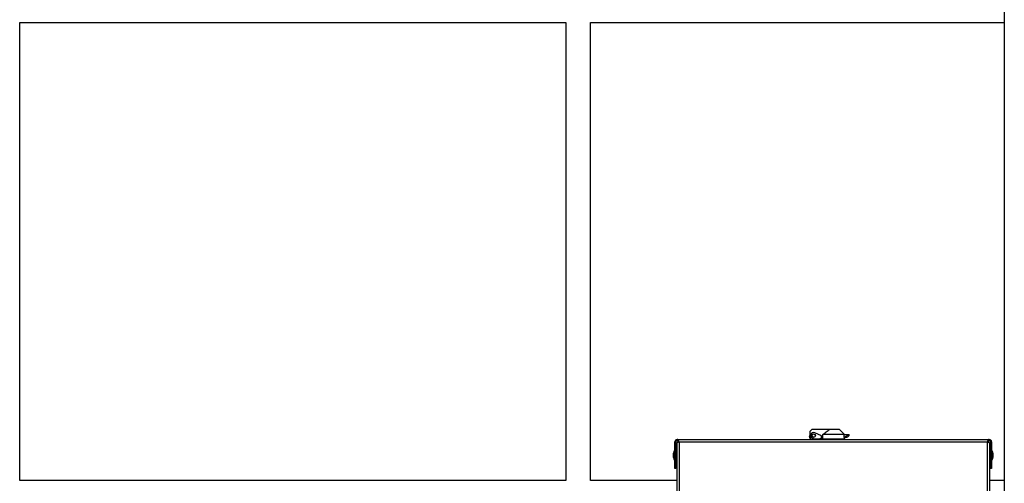
# Model space of a CAD drawing. Extents: x 0.2 to 16.8, y 0.2 to 10.8.
# Drawn here: x 4.6 to 5.3, y 8.7 to 9.1 of the extents above; entities that cross this region are included whole.
import ezdxf

# ---------------------------------------------------------------- set-up
doc = ezdxf.new("R2010")
doc.units = 0
doc.header["$MEASUREMENT"] = 0
doc.linetypes.add('SLD-SOLID', pattern=[0])
doc.layers.get('0').update_dxf_attribs({"linetype": 'CONTINUOUS'})

msp = doc.modelspace()

# ---------------------------------------------------------------- linework, layer by layer
at = {"color": 7, "linetype": 'SLD-SOLID'}
for p, q in [((5.33239, 9.44955), (5.33239, 8.67531)), ((4.61071, 9.05024), (5.01106, 9.05024)), ((4.61073, 8.71448), (4.61073, 9.05024)), ((5.01104, 9.05024), (5.01104, 8.71448)), ((5.02919, 9.05024), (5.33239, 9.05024)), ((5.02921, 8.71448), (5.02921, 9.05024)), ((5.18945, 8.74688), (5.18953, 8.7462)), ((5.18986, 8.74625), (5.18978, 8.74692)), ((5.1914, 8.75192), (5.18988, 8.7504)), ((5.18988, 8.7504), (5.18988, 8.74628)), ((5.20459, 8.75192), (5.1914, 8.75192)), ((5.1983, 8.74723), (5.1935, 8.74937)), ((5.1983, 8.74489), (5.1983, 8.74723)), ((5.21486, 8.7481), (5.19946, 8.7481)), ((5.19946, 8.74477), (5.19946, 8.7481)), ((5.21169, 8.75192), (5.20459, 8.75192)), ((5.21532, 8.7481), (5.21169, 8.75192)), ((5.21486, 8.7481), (5.21486, 8.74624)), ((5.21486, 8.7481), (5.21878, 8.7481)), ((5.21769, 8.74652), (5.21878, 8.74741)), ((5.21878, 8.74767), (5.21878, 8.7481)), ((5.21878, 8.74747), (5.21878, 8.74767)), ((5.09091, 8.731), (5.09091, 8.74277)), ((5.09165, 8.731), (5.09165, 8.74277)), ((5.09229, 8.74224), (5.09229, 8.43966)), ((5.09229, 8.74224), (5.0929, 8.74224)), ((5.09308, 8.74446), (5.0926, 8.74446)), ((5.0926, 8.74373), (5.09308, 8.74373)), ((5.0929, 8.74224), (5.0929, 8.74254)), ((5.09308, 8.74446), (5.09297, 8.74446)), ((5.09308, 8.74446), (5.32085, 8.74446)), ((5.09308, 8.74373), (5.09308, 8.74446)), ((5.09308, 8.74373), (5.09308, 8.74277)), ((5.09308, 8.74258), (5.09308, 8.74277)), ((5.09308, 8.74277), (5.09336, 8.74277)), ((5.09336, 8.74351), (5.09346, 8.74351)), ((5.09336, 8.74277), (5.09336, 8.74351)), ((5.09398, 8.74277), (5.09398, 8.43966)), ((5.09398, 8.74277), (5.31995, 8.74277)), ((5.18988, 8.74628), (5.19115, 8.74576)), ((5.19172, 8.74538), (5.19283, 8.74489)), ((5.19283, 8.74489), (5.19689, 8.74489)), ((5.19321, 8.74459), (5.19321, 8.74446)), ((5.19746, 8.74477), (5.19688, 8.74477)), ((5.19689, 8.74477), (5.19689, 8.74446)), ((5.19766, 8.74477), (5.19689, 8.74477)), ((5.19714, 8.74512), (5.19743, 8.7449)), ((5.19746, 8.74488), (5.19746, 8.74477)), ((5.19758, 8.74477), (5.19746, 8.74477)), ((5.19766, 8.74489), (5.1983, 8.74489)), ((5.19766, 8.74446), (5.19766, 8.74477)), ((5.1983, 8.74446), (5.1983, 8.74489)), ((5.1983, 8.74477), (5.19946, 8.74477)), ((5.19945, 8.74477), (5.1983, 8.74477)), ((5.21535, 8.74477), (5.19945, 8.74477)), ((5.19945, 8.74446), (5.19945, 8.74477)), ((5.21532, 8.74477), (5.19946, 8.74477)), ((5.20036, 8.74477), (5.20036, 8.74477)), ((5.21357, 8.74477), (5.21357, 8.74477)), ((5.2151, 8.74562), (5.21532, 8.74562)), ((5.21532, 8.74562), (5.21769, 8.74652)), ((5.21532, 8.74477), (5.21532, 8.74562)), ((5.21535, 8.74446), (5.21535, 8.74477)), ((5.21762, 8.74652), (5.21769, 8.74652)), ((5.31995, 8.74277), (5.31995, 8.43966)), ((5.32028, 8.74339), (5.32028, 8.74277)), ((5.32028, 8.74277), (5.32085, 8.74277)), ((5.32085, 8.74373), (5.32085, 8.74446)), ((5.32133, 8.74446), (5.32085, 8.74446)), ((5.32085, 8.74373), (5.32133, 8.74373)), ((5.32085, 8.74277), (5.32085, 8.74373)), ((5.32085, 8.74277), (5.32085, 8.74258)), ((5.32103, 8.74254), (5.32103, 8.74224)), ((5.32103, 8.74224), (5.32164, 8.74224)), ((5.32164, 8.74224), (5.32164, 8.43966)), ((5.32228, 8.74277), (5.32228, 8.731)), ((5.32302, 8.74277), (5.32302, 8.731)), ((5.08988, 8.73123), (5.08988, 8.73462)), ((5.09229, 8.73485), (5.09165, 8.73485)), ((5.32228, 8.73485), (5.32164, 8.73485)), ((5.32405, 8.73462), (5.32405, 8.73357)), ((5.32405, 8.73357), (5.32405, 8.73123)), ((5.09091, 8.731), (5.09165, 8.731)), ((5.09091, 8.72331), (5.09091, 8.731)), ((5.09165, 8.731), (5.09229, 8.731)), ((5.09165, 8.72331), (5.09165, 8.731)), ((5.32164, 8.731), (5.32228, 8.731)), ((5.32228, 8.731), (5.32302, 8.731)), ((5.32228, 8.731), (5.32228, 8.72331)), ((5.32302, 8.731), (5.32302, 8.72331)), ((5.09165, 8.72331), (5.09091, 8.72331)), ((5.32302, 8.72331), (5.32228, 8.72331)), ((5.01106, 8.71438), (4.61071, 8.71438)), ((5.01104, 8.71448), (5.01106, 8.71438)), ((5.09229, 8.71438), (5.02919, 8.71438)), ((5.33239, 8.71438), (5.32164, 8.71438))]:
    msp.add_line(p, q, dxfattribs=at)
for radius in [0.0013, 0.00121]:
    msp.add_circle((5.19261, 8.74737), radius, dxfattribs=at)
for centre, radius, start, end in [((5.18969, 8.74625), 0.000678, 82.97716, 111.39614), ((5.19261, 8.74737), 0.00218, 66, 246), ((5.0926, 8.74277), 0.00169, 90, 180), ((5.0926, 8.74277), 0.000954, 90, 180), ((5.18978, 8.74557), 0.000681, 83.0189, 111.34197), ((5.19727, 8.74472), 0.000424, 23.82341, 156.17659), ((5.19752, 8.74502), 0.000151, 140.27431, 234.40178), ((5.32133, 8.74277), 0.00169, 0, 90), ((5.32133, 8.74277), 0.000954, 0, 90), ((5.09692, 8.73293), 0.00724, 146.10155, 166.48145), ((5.31701, 8.73293), 0.00724, 13.51855, 33.89845), ((5.09692, 8.73293), 0.00724, 193.51855, 213.89845), ((5.31701, 8.73293), 0.00724, 326.10155, 346.48145)]:
    msp.add_arc(centre, radius, start, end, dxfattribs=at)
for points, knots in [([(5.19946, 8.7481), (5.20026, 8.7488), (5.20146, 8.74986), (5.20317, 8.75115), (5.20412, 8.75166), (5.20459, 8.75192)], [0, 0, 0, 0, 0.49657, 0.748638, 1, 1, 1, 1]), ([(5.21878, 8.74767), (5.21844, 8.74754), (5.21777, 8.74729), (5.21647, 8.74681), (5.21549, 8.74647), (5.21486, 8.74624)], [0, 0, 0, 0, 0.25682, 0.513597, 1, 1, 1, 1]), ([(5.21762, 8.74652), (5.21776, 8.74664), (5.21815, 8.74696), (5.21853, 8.74727), (5.21878, 8.74747)], [0, 0, 0, 0, 0.3668927, 1, 1, 1, 1]), ([(5.0929, 8.74254), (5.09306, 8.74258), (5.09339, 8.74265), (5.09378, 8.74273), (5.09398, 8.74277)], [0, 0, 0, 0, 0.500107, 1, 1, 1, 1]), ([(5.09398, 8.74277), (5.09391, 8.74297), (5.09378, 8.74337), (5.09357, 8.7439), (5.09337, 8.74429), (5.0932, 8.74445), (5.09311, 8.74446), (5.09308, 8.74446)], [0, 0, 0, 0, 0.226693, 0.453404, 0.680157, 0.906879, 1, 1, 1, 1]), ([(5.09398, 8.74277), (5.09391, 8.74288), (5.09377, 8.74311), (5.09356, 8.74343), (5.09333, 8.74366), (5.09317, 8.74372), (5.09309, 8.74373), (5.09308, 8.74373)], [0, 0, 0, 0, 0.21853, 0.469173, 0.719857, 0.970552, 1, 1, 1, 1]), ([(5.18953, 8.7462), (5.18955, 8.74611), (5.18959, 8.74593), (5.18974, 8.74572), (5.1899, 8.74559), (5.19009, 8.74551), (5.1903, 8.74548), (5.19052, 8.74553), (5.19069, 8.74563), (5.19081, 8.74573), (5.19087, 8.74582), (5.19089, 8.74586)], [0, 0, 0, 0, 0.140708, 0.277457, 0.393629, 0.483372, 0.599924, 0.752154, 0.837475, 0.924901, 1, 1, 1, 1]), ([(5.19058, 8.74599), (5.19057, 8.74598), (5.19053, 8.74593), (5.19044, 8.74586), (5.1903, 8.74581), (5.19014, 8.74584), (5.19, 8.74593), (5.1899, 8.74608), (5.18987, 8.74619), (5.18986, 8.74625)], [0, 0, 0, 0, 0.048604, 0.182992, 0.339133, 0.510496, 0.685722, 0.851767, 1, 1, 1, 1]), ([(5.19283, 8.74489), (5.19287, 8.74485), (5.19295, 8.74479), (5.19307, 8.74468), (5.19316, 8.74462), (5.19321, 8.74459)], [0, 0, 0, 0, 0.301413, 0.602804, 1, 1, 1, 1]), ([(5.19689, 8.74446), (5.19688, 8.74447), (5.19687, 8.74448), (5.19686, 8.74455), (5.19686, 8.74466), (5.19687, 8.74478), (5.19688, 8.74486), (5.19689, 8.74489)], [0, 0, 0, 0, 0.21526, 0.430587, 0.644274, 0.856011, 1, 1, 1, 1]), ([(5.19743, 8.7449), (5.19746, 8.74487), (5.19752, 8.74484), (5.19761, 8.74482), (5.19765, 8.74482)], [0, 0, 0, 0, 0.62949, 1, 1, 1, 1]), ([(5.19766, 8.74489), (5.19767, 8.74484), (5.19767, 8.74474), (5.19768, 8.74462), (5.19768, 8.74452), (5.19768, 8.74447), (5.19767, 8.74447), (5.19766, 8.74446)], [0, 0, 0, 0, 0.215216, 0.430528, 0.644199, 0.855898, 1, 1, 1, 1]), ([(5.21486, 8.74624), (5.2149, 8.74614), (5.215, 8.74594), (5.21507, 8.74572), (5.2151, 8.74562)], [0, 0, 0, 0, 0.499365, 1, 1, 1, 1]), ([(5.2151, 8.74562), (5.21544, 8.74573), (5.21628, 8.74603), (5.21712, 8.74634), (5.21762, 8.74652)], [0, 0, 0, 0, 0.398397, 1, 1, 1, 1]), ([(5.32085, 8.74446), (5.32078, 8.74444), (5.32064, 8.7444), (5.32044, 8.74408), (5.32024, 8.7436), (5.32007, 8.74314), (5.31998, 8.74285), (5.31995, 8.74277)], [0, 0, 0, 0, 0.22668, 0.453429, 0.680148, 0.906912, 1, 1, 1, 1]), ([(5.32085, 8.74373), (5.32078, 8.74371), (5.32064, 8.74369), (5.32043, 8.74349), (5.3202, 8.74319), (5.32004, 8.74293), (5.31996, 8.74279), (5.31995, 8.74277)], [0, 0, 0, 0, 0.218534, 0.469162, 0.719843, 0.970552, 1, 1, 1, 1]), ([(5.31995, 8.74277), (5.32015, 8.74273), (5.32054, 8.74265), (5.32087, 8.74258), (5.32103, 8.74254)], [0, 0, 0, 0, 0.499893, 1, 1, 1, 1]), ([(4.61071, 8.71438), (4.61072, 8.71444), (4.61073, 8.71451), (4.61073, 8.71448), (4.61073, 8.71448)], [0, 0, 0, 0, 0.936807, 1, 1, 1, 1]), ([(5.02919, 8.71438), (5.0292, 8.71444), (5.02921, 8.71451), (5.02921, 8.71448), (5.02921, 8.71448)], [0, 0, 0, 0, 0.936806, 1, 1, 1, 1])]:
    msp.add_open_spline(points, degree=3, knots=knots, dxfattribs=at)

doc.saveas('drawing.dxf')
